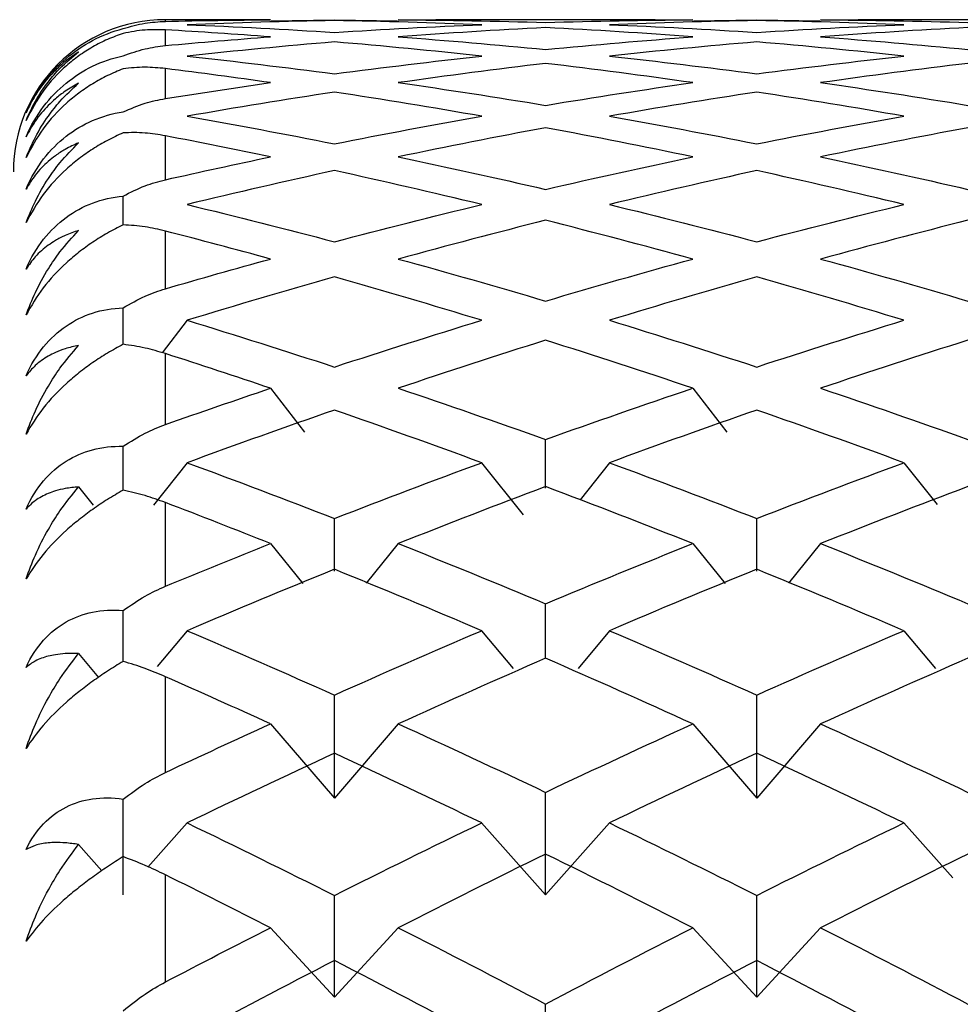
# Paper-space layout '_Left' of a CAD drawing. Units: millimetres. Extents: x -19 to 97, y -22 to 144.
# Drawn here: x -6 to -3, y 9 to 13 of the extents above; entities that cross this region are included whole.
import ezdxf

# ---------------------------------------------------------------- set-up
doc = ezdxf.new("R2010")
doc.units = ezdxf.units.MM

psp = doc.layouts.new('_Left')

# ---------------------------------------------------------------- linework, layer by layer
at = {"color": 7, "linetype": 'Continuous', "lineweight": 25}
for p, q in [((-5.2775, 12.5), (-5.5, 12.5)), ((-5.5, 12.4946), (-5.5, 12.5)), ((-5.1542, 12.4997), (-5.2775, 12.4994)), ((-5.152, 12.4965), (-4.9441, 12.4998)), ((-4.9441, 12.4998), (-4.7362, 12.4965)), ((-4.6107, 12.4989), (-4.7341, 12.4997)), ((-3.8887, 12.5), (-4.6107, 12.5)), ((-3.7653, 12.4997), (-3.8887, 12.4989)), ((-3.7633, 12.4965), (-3.5553, 12.4998)), ((-3.5553, 12.4998), (-3.3472, 12.4965)), ((-3.2218, 12.4989), (-3.3452, 12.4997)), ((-2.4998, 12.5), (-3.2218, 12.5)), ((-5.5, 12.4149), (-5.5, 12.4665)), ((-5.5, 12.2408), (-5.5, 12.3393)), ((-5.5, 11.9735), (-5.5, 12.1181)), ((-5.6386, 11.825), (-5.6386, 11.9199)), ((-5.5, 11.6151), (-5.5, 11.8048)), ((-5.6386, 11.4322), (-5.6386, 11.5522)), ((-5.4285, 11.5111), (-5.5101, 11.4038)), ((-5.5, 11.1683), (-5.5, 11.4016)), ((-5.1542, 11.2875), (-5.0427, 11.1437)), ((-3.7655, 11.2874), (-3.6538, 11.1435)), ((-4.2496, 10.9589), (-4.2496, 11.1189)), ((-5.6386, 10.9523), (-5.6386, 11.0966)), ((-5.4285, 11.0426), (-5.5394, 10.9026)), ((-4.4599, 11.0425), (-4.3238, 10.8709)), ((-4.0395, 11.0426), (-4.1364, 10.9204)), ((-3.071, 11.0424), (-2.962, 10.9049)), ((-5.7858, 10.9633), (-5.7377, 10.9026)), ((-5.5, 10.6364), (-5.5, 10.9116)), ((-4.9441, 10.6859), (-4.9441, 10.8592)), ((-3.5551, 10.6858), (-3.5551, 10.8592)), ((-5.1542, 10.7765), (-5.048, 10.6458)), ((-4.734, 10.7766), (-4.8402, 10.6459)), ((-3.7655, 10.7764), (-3.6591, 10.6455)), ((-3.345, 10.7766), (-3.4512, 10.6459)), ((-4.2496, 10.3994), (-4.2496, 10.5789)), ((-5.6386, 10.3891), (-5.6386, 10.5566)), ((-5.4285, 10.4901), (-5.5269, 10.3722)), ((-4.4599, 10.4899), (-4.3563, 10.3659)), ((-4.0395, 10.4901), (-4.1429, 10.3661)), ((-3.071, 10.4898), (-2.9675, 10.3657)), ((-5.7858, 10.4147), (-5.7201, 10.336)), ((-5.5, 10.0237), (-5.5, 10.3386)), ((-5.1542, 10.1835), (-4.9442, 9.9391)), ((-4.734, 10.1836), (-4.9441, 9.9392)), ((-3.7655, 10.1834), (-3.5554, 9.939)), ((-3.345, 10.1836), (-3.5551, 9.9392)), ((-5.4285, 9.8577), (-5.5579, 9.712)), ((-4.4599, 9.8575), (-4.2498, 9.621)), ((-4.0395, 9.8577), (-4.2496, 9.6211)), ((-3.071, 9.8575), (-2.9106, 9.6768)), ((-5.7858, 9.7869), (-5.7086, 9.6999)), ((-5.5, 9.3346), (-5.5, 9.687)), ((-5.1542, 9.513), (-4.9442, 9.2847)), ((-4.734, 9.5131), (-4.9441, 9.2847)), ((-3.7655, 9.5128), (-3.5554, 9.2845)), ((-3.345, 9.5131), (-3.5551, 9.2848))]:
    psp.add_line(p, q, dxfattribs=at)
psp.add_arc((-5.5, 12), 0.5, 90, 180, dxfattribs=at)
for points, knots in [([(-5.9583, 12.1941), (-5.9262, 12.268), (-5.8798, 12.3271), (-5.7731, 12.418), (-5.7098, 12.4521), (-5.6386, 12.4709)], [0, 0, 0, 0, 0.5, 0.5, 1, 1, 1, 1]), ([(-5.6386, 12.4709), (-5.615, 12.4777), (-5.5704, 12.4904), (-5.5225, 12.4933), (-5.5, 12.4946)], [0, 0, 0, 0, 0.530374, 1, 1, 1, 1]), ([(-5.6386, 12.4551), (-5.6559, 12.4489), (-5.6896, 12.4367), (-5.7385, 12.4116), (-5.7839, 12.3825), (-5.8408, 12.3373), (-5.9065, 12.268), (-5.941, 12.2019), (-5.9583, 12.1689)], [0, 0, 0, 0, 0.136877, 0.266596, 0.389865, 0.50751, 0.754559, 1, 1, 1, 1]), ([(-5.5, 12.4665), (-5.5225, 12.467), (-5.5704, 12.4681), (-5.615, 12.4596), (-5.6386, 12.4551)], [0, 0, 0, 0, 0.469626, 1, 1, 1, 1]), ([(-5.6386, 12.381), (-5.615, 12.3896), (-5.5704, 12.4058), (-5.5225, 12.412), (-5.5, 12.4149)], [0, 0, 0, 0, 0.5303736, 1, 1, 1, 1]), ([(-5.7858, 12.3939), (-5.8006, 12.3838), (-5.8273, 12.3656), (-5.8597, 12.3361), (-5.8936, 12.3001), (-5.9278, 12.2551), (-5.9486, 12.2135), (-5.9583, 12.1941)], [0, 0, 0, 0, 0.205289, 0.372056, 0.500415, 0.767141, 1, 1, 1, 1]), ([(-5.9583, 12.1689), (-5.9485, 12.1902), (-5.9277, 12.2359), (-5.8891, 12.2922), (-5.8422, 12.3473), (-5.8067, 12.3767), (-5.7858, 12.3939)], [0, 0, 0, 0, 0.233295, 0.500659, 0.707127, 1, 1, 1, 1]), ([(-5.9583, 12.1144), (-5.9262, 12.1891), (-5.8798, 12.2476), (-5.7731, 12.335), (-5.7098, 12.3662), (-5.6386, 12.381)], [0, 0, 0, 0, 0.5, 0.5, 1, 1, 1, 1]), ([(-5.5, 12.3393), (-5.5225, 12.3414), (-5.5704, 12.3458), (-5.615, 12.341), (-5.6386, 12.3385)], [0, 0, 0, 0, 0.469626, 1, 1, 1, 1]), ([(-5.6386, 12.3385), (-5.6559, 12.3314), (-5.6896, 12.3176), (-5.7385, 12.2904), (-5.7839, 12.2599), (-5.8408, 12.2133), (-5.9065, 12.1436), (-5.941, 12.0789), (-5.9583, 12.0467)], [0, 0, 0, 0, 0.136877, 0.266596, 0.389865, 0.50751, 0.754559, 1, 1, 1, 1]), ([(-5.7858, 12.2912), (-5.8006, 12.2827), (-5.8273, 12.2674), (-5.8597, 12.2418), (-5.8936, 12.2102), (-5.9278, 12.1701), (-5.9486, 12.1321), (-5.9583, 12.1144)], [0, 0, 0, 0, 0.205289, 0.372056, 0.500415, 0.767141, 1, 1, 1, 1]), ([(-5.9583, 12.0467), (-5.9485, 12.0693), (-5.9277, 12.118), (-5.8891, 12.1789), (-5.8422, 12.2391), (-5.8067, 12.2719), (-5.7858, 12.2912)], [0, 0, 0, 0, 0.2332948, 0.500659, 0.7071273, 1, 1, 1, 1]), ([(-5.6386, 12.1969), (-5.615, 12.2072), (-5.5704, 12.2268), (-5.5225, 12.2363), (-5.5, 12.2408)], [0, 0, 0, 0, 0.530374, 1, 1, 1, 1]), ([(-5.9583, 11.9425), (-5.9262, 12.0175), (-5.8798, 12.0748), (-5.7731, 12.1581), (-5.7098, 12.1862), (-5.6386, 12.1969)], [0, 0, 0, 0, 0.5, 0.5, 1, 1, 1, 1]), ([(-5.6386, 12.1279), (-5.6559, 12.12), (-5.6896, 12.1046), (-5.7385, 12.0757), (-5.7839, 12.0439), (-5.8408, 11.9964), (-5.9065, 11.9267), (-5.941, 11.864), (-5.9583, 11.8327)], [0, 0, 0, 0, 0.136877, 0.266596, 0.389865, 0.50751, 0.754559, 1, 1, 1, 1]), ([(-5.5, 12.1181), (-5.5225, 12.1218), (-5.5704, 12.1296), (-5.615, 12.1285), (-5.6386, 12.1279)], [0, 0, 0, 0, 0.469626, 1, 1, 1, 1]), ([(-5.7858, 12.0949), (-5.8006, 12.0881), (-5.8273, 12.0758), (-5.8597, 12.0544), (-5.8936, 12.0273), (-5.9278, 11.9924), (-5.9486, 11.9584), (-5.9583, 11.9425)], [0, 0, 0, 0, 0.205289, 0.372056, 0.500415, 0.767141, 1, 1, 1, 1]), ([(-5.9583, 11.8327), (-5.9485, 11.8566), (-5.9277, 11.9079), (-5.8891, 11.9729), (-5.8422, 12.0377), (-5.8067, 12.0738), (-5.7858, 12.0949)], [0, 0, 0, 0, 0.233295, 0.500659, 0.707127, 1, 1, 1, 1]), ([(-5.6386, 11.9199), (-5.615, 11.932), (-5.5704, 11.9548), (-5.5225, 11.9675), (-5.5, 11.9735)], [0, 0, 0, 0, 0.530374, 1, 1, 1, 1]), ([(-5.9583, 11.6797), (-5.9262, 11.7544), (-5.8798, 11.8101), (-5.7731, 11.8887), (-5.7098, 11.9135), (-5.6386, 11.9199)], [0, 0, 0, 0, 0.5, 0.5, 1, 1, 1, 1]), ([(-5.6386, 11.825), (-5.6559, 11.8164), (-5.6896, 11.7996), (-5.7385, 11.7691), (-5.7839, 11.7363), (-5.8408, 11.6881), (-5.9065, 11.619), (-5.941, 11.5588), (-5.9583, 11.5288)], [0, 0, 0, 0, 0.136877, 0.266596, 0.389865, 0.50751, 0.754559, 1, 1, 1, 1]), ([(-5.5, 11.8048), (-5.5225, 11.81), (-5.5704, 11.8211), (-5.615, 11.8237), (-5.6386, 11.825)], [0, 0, 0, 0, 0.4696264, 1, 1, 1, 1]), ([(-5.7858, 11.8066), (-5.8006, 11.8015), (-5.8273, 11.7923), (-5.8597, 11.7752), (-5.8936, 11.7529), (-5.9278, 11.7234), (-5.9486, 11.6936), (-5.9583, 11.6797)], [0, 0, 0, 0, 0.205289, 0.372056, 0.500415, 0.767141, 1, 1, 1, 1]), ([(-5.9583, 11.5288), (-5.9485, 11.5537), (-5.9277, 11.6072), (-5.8891, 11.6758), (-5.8422, 11.7448), (-5.8067, 11.7838), (-5.7858, 11.8066)], [0, 0, 0, 0, 0.233295, 0.500659, 0.707127, 1, 1, 1, 1]), ([(-5.6386, 11.5522), (-5.615, 11.5659), (-5.5704, 11.5917), (-5.5225, 11.6076), (-5.5, 11.6151)], [0, 0, 0, 0, 0.530374, 1, 1, 1, 1]), ([(-5.9583, 11.3281), (-5.9262, 11.4019), (-5.8798, 11.4556), (-5.7731, 11.5287), (-5.7098, 11.5501), (-5.6386, 11.5522)], [0, 0, 0, 0, 0.5, 0.5, 1, 1, 1, 1]), ([(-5.6386, 11.4322), (-5.6559, 11.4229), (-5.6896, 11.4047), (-5.7385, 11.3729), (-5.7839, 11.3394), (-5.8408, 11.2909), (-5.9065, 11.2229), (-5.941, 11.1656), (-5.9583, 11.1371)], [0, 0, 0, 0, 0.136877, 0.266596, 0.389865, 0.50751, 0.754559, 1, 1, 1, 1]), ([(-5.7858, 11.4285), (-5.8006, 11.4251), (-5.8273, 11.4191), (-5.8597, 11.4064), (-5.8936, 11.3891), (-5.9278, 11.3652), (-5.9486, 11.3399), (-5.9583, 11.3281)], [0, 0, 0, 0, 0.205289, 0.372056, 0.500415, 0.767141, 1, 1, 1, 1]), ([(-5.9583, 11.1371), (-5.9485, 11.1628), (-5.9277, 11.2181), (-5.8891, 11.2898), (-5.8422, 11.3624), (-5.8067, 11.4041), (-5.7858, 11.4285)], [0, 0, 0, 0, 0.2332948, 0.500659, 0.7071273, 1, 1, 1, 1]), ([(-5.5, 11.4016), (-5.5225, 11.4083), (-5.5704, 11.4225), (-5.615, 11.4288), (-5.6386, 11.4322)], [0, 0, 0, 0, 0.4696264, 1, 1, 1, 1]), ([(-5.6386, 11.0966), (-5.615, 11.1118), (-5.5704, 11.1405), (-5.5225, 11.1594), (-5.5, 11.1683)], [0, 0, 0, 0, 0.530374, 1, 1, 1, 1]), ([(-5.9583, 10.8902), (-5.9262, 10.9625), (-5.8798, 11.0139), (-5.7731, 11.0811), (-5.7098, 11.0987), (-5.6386, 11.0966)], [0, 0, 0, 0, 0.5, 0.5, 1, 1, 1, 1]), ([(-5.7858, 10.9633), (-5.8006, 10.9618), (-5.8273, 10.959), (-5.8597, 10.9508), (-5.8936, 10.9386), (-5.9278, 10.9205), (-5.9486, 10.8999), (-5.9583, 10.8902)], [0, 0, 0, 0, 0.205289, 0.372056, 0.500415, 0.767141, 1, 1, 1, 1]), ([(-5.9583, 10.6606), (-5.9485, 10.687), (-5.9277, 10.7436), (-5.8891, 10.8179), (-5.8422, 10.8936), (-5.8067, 10.9376), (-5.7858, 10.9633)], [0, 0, 0, 0, 0.233295, 0.500659, 0.707127, 1, 1, 1, 1]), ([(-5.6386, 10.9523), (-5.6559, 10.9424), (-5.6896, 10.9231), (-5.7385, 10.8902), (-5.7839, 10.8561), (-5.8408, 10.8078), (-5.9065, 10.7414), (-5.941, 10.6875), (-5.9583, 10.6606)], [0, 0, 0, 0, 0.136877, 0.266596, 0.389865, 0.50751, 0.754559, 1, 1, 1, 1]), ([(-5.5, 10.9116), (-5.5225, 10.9198), (-5.5704, 10.9371), (-5.615, 10.947), (-5.6386, 10.9523)], [0, 0, 0, 0, 0.4696264, 1, 1, 1, 1]), ([(-5.6386, 10.5566), (-5.615, 10.5732), (-5.5704, 10.6045), (-5.5225, 10.6262), (-5.5, 10.6364)], [0, 0, 0, 0, 0.530374, 1, 1, 1, 1]), ([(-5.9583, 10.3695), (-5.9262, 10.4398), (-5.8798, 10.4883), (-5.7731, 10.5491), (-5.7098, 10.563), (-5.6386, 10.5566)], [0, 0, 0, 0, 0.5, 0.5, 1, 1, 1, 1]), ([(-5.7858, 10.4148), (-5.8006, 10.415), (-5.8273, 10.4155), (-5.8597, 10.4118), (-5.8936, 10.4049), (-5.9278, 10.3927), (-5.9486, 10.3769), (-5.9583, 10.3695)], [0, 0, 0, 0, 0.205289, 0.372056, 0.500415, 0.767141, 1, 1, 1, 1]), ([(-5.9583, 10.103), (-5.9485, 10.1298), (-5.9277, 10.1874), (-5.8891, 10.2636), (-5.8422, 10.3419), (-5.8067, 10.3878), (-5.7858, 10.4148)], [0, 0, 0, 0, 0.233295, 0.500659, 0.707127, 1, 1, 1, 1]), ([(-5.6386, 10.3891), (-5.6559, 10.3786), (-5.6896, 10.3583), (-5.7385, 10.3246), (-5.7839, 10.2903), (-5.8408, 10.2424), (-5.9065, 10.1782), (-5.941, 10.128), (-5.9583, 10.103)], [0, 0, 0, 0, 0.136877, 0.266596, 0.389865, 0.50751, 0.754559, 1, 1, 1, 1]), ([(-5.5, 10.3386), (-5.5225, 10.3482), (-5.5704, 10.3684), (-5.615, 10.3819), (-5.6386, 10.3891)], [0, 0, 0, 0, 0.469626, 1, 1, 1, 1]), ([(-5.6386, 9.9362), (-5.615, 9.954), (-5.5704, 9.9877), (-5.5225, 10.0122), (-5.5, 10.0237)], [0, 0, 0, 0, 0.530374, 1, 1, 1, 1]), ([(-5.9583, 9.7698), (-5.9262, 9.8376), (-5.8798, 9.8829), (-5.7731, 9.9368), (-5.7098, 9.9468), (-5.6386, 9.9362)], [0, 0, 0, 0, 0.5, 0.5, 1, 1, 1, 1]), ([(-5.7858, 9.7869), (-5.8006, 9.789), (-5.8273, 9.7927), (-5.8597, 9.7936), (-5.8936, 9.7919), (-5.9278, 9.7858), (-5.9486, 9.7749), (-5.9583, 9.7698)], [0, 0, 0, 0, 0.205289, 0.372056, 0.500415, 0.767141, 1, 1, 1, 1]), ([(-5.9583, 9.4685), (-5.9485, 9.4956), (-5.9277, 9.5537), (-5.8891, 9.6313), (-5.8422, 9.7115), (-5.8067, 9.759), (-5.7858, 9.7869)], [0, 0, 0, 0, 0.233295, 0.500659, 0.707127, 1, 1, 1, 1]), ([(-5.6386, 9.7468), (-5.6559, 9.7359), (-5.6896, 9.7147), (-5.7385, 9.6804), (-5.7839, 9.6461), (-5.8408, 9.5991), (-5.9065, 9.5374), (-5.941, 9.4914), (-5.9583, 9.4685)], [0, 0, 0, 0, 0.1368773, 0.2665958, 0.3898651, 0.5075097, 0.754559, 1, 1, 1, 1]), ([(-5.5, 9.687), (-5.5225, 9.6978), (-5.5704, 9.7208), (-5.615, 9.7378), (-5.6386, 9.7468)], [0, 0, 0, 0, 0.469626, 1, 1, 1, 1]), ([(-5.6386, 9.2401), (-5.615, 9.2591), (-5.5704, 9.295), (-5.5225, 9.322), (-5.5, 9.3346)], [0, 0, 0, 0, 0.530374, 1, 1, 1, 1])]:
    psp.add_open_spline(points, degree=3, knots=knots, dxfattribs=at)
for points in [[(-5.5, 12.4946), (-5.3847, 12.4973), (-5.2695, 12.499), (-5.1542, 12.4997)], [(-4.9441, 12.4973), (-5.1056, 12.4946), (-5.2671, 12.49), (-5.4285, 12.4835)], [(-5.4285, 12.4835), (-5.2671, 12.477), (-5.1056, 12.4686), (-4.9441, 12.4582)], [(-4.4598, 12.4835), (-4.6212, 12.49), (-4.7827, 12.4946), (-4.9441, 12.4973)], [(-4.9441, 12.4582), (-4.7827, 12.4686), (-4.6212, 12.477), (-4.4598, 12.4835)], [(-4.7341, 12.4997), (-4.5726, 12.4987), (-4.4112, 12.4958), (-4.2497, 12.4909)], [(-4.2497, 12.474), (-4.4112, 12.4658), (-4.5726, 12.4557), (-4.7341, 12.4437)], [(-4.2497, 12.4909), (-4.0882, 12.4958), (-3.9268, 12.4987), (-3.7653, 12.4997)], [(-3.7653, 12.4437), (-3.9268, 12.4557), (-4.0882, 12.4658), (-4.2497, 12.474)], [(-3.5553, 12.4973), (-3.7167, 12.4946), (-3.8782, 12.49), (-4.0396, 12.4835)], [(-4.0396, 12.4835), (-3.8782, 12.477), (-3.7167, 12.4686), (-3.5553, 12.4582)], [(-3.0709, 12.4835), (-3.2323, 12.49), (-3.3938, 12.4946), (-3.5553, 12.4973)], [(-3.5553, 12.4582), (-3.3938, 12.4686), (-3.2323, 12.477), (-3.0709, 12.4835)], [(-3.3452, 12.4997), (-3.1837, 12.4987), (-3.0223, 12.4958), (-2.8608, 12.4909)], [(-2.8608, 12.474), (-3.0223, 12.4658), (-3.1837, 12.4557), (-3.3452, 12.4437)], [(-5.1542, 12.4437), (-5.2695, 12.4522), (-5.3847, 12.4598), (-5.5, 12.4665)], [(-5.5, 12.4149), (-5.3847, 12.4255), (-5.2695, 12.4351), (-5.1542, 12.4437)], [(-4.7341, 12.4437), (-4.5726, 12.4316), (-4.4112, 12.4177), (-4.2497, 12.4018)], [(-4.2497, 12.4018), (-4.0882, 12.4177), (-3.9268, 12.4316), (-3.7653, 12.4437)], [(-3.3452, 12.4437), (-3.1837, 12.4316), (-3.0223, 12.4177), (-2.8608, 12.4018)], [(-4.9441, 12.4269), (-5.1056, 12.4132), (-5.2671, 12.3976), (-5.4285, 12.3801)], [(-4.4598, 12.3801), (-4.6212, 12.3976), (-4.7827, 12.4132), (-4.9441, 12.4269)], [(-3.5553, 12.4269), (-3.7167, 12.4132), (-3.8782, 12.3976), (-4.0396, 12.3801)], [(-3.0709, 12.3801), (-3.2323, 12.3976), (-3.3938, 12.4132), (-3.5553, 12.4269)], [(-5.4285, 12.3801), (-5.2671, 12.3626), (-5.1056, 12.3431), (-4.9441, 12.3218)], [(-4.9441, 12.3218), (-4.7827, 12.3431), (-4.6212, 12.3626), (-4.4598, 12.3801)], [(-4.0396, 12.3801), (-3.8782, 12.3626), (-3.7167, 12.3431), (-3.5553, 12.3218)], [(-3.5553, 12.3218), (-3.3938, 12.3431), (-3.2323, 12.3626), (-3.0709, 12.3801)], [(-4.2497, 12.3562), (-4.4112, 12.337), (-4.5726, 12.3159), (-4.7341, 12.2929)], [(-3.7653, 12.2929), (-3.9268, 12.3159), (-4.0882, 12.337), (-4.2497, 12.3562)], [(-2.8608, 12.3562), (-3.0223, 12.337), (-3.1837, 12.3159), (-3.3452, 12.2929)], [(-5.1542, 12.2929), (-5.2695, 12.3094), (-5.3847, 12.3248), (-5.5, 12.3393)], [(-5.5, 12.2408), (-5.3847, 12.2592), (-5.2695, 12.2765), (-5.1542, 12.2929)], [(-4.7341, 12.2929), (-4.5726, 12.27), (-4.4112, 12.2451), (-4.2497, 12.2183)], [(-4.2497, 12.2183), (-4.0882, 12.2451), (-3.9268, 12.27), (-3.7653, 12.2929)], [(-3.3452, 12.2929), (-3.1837, 12.27), (-3.0223, 12.2451), (-2.8608, 12.2183)], [(-4.9441, 12.262), (-5.1056, 12.2373), (-5.2671, 12.2108), (-5.4285, 12.1824)], [(-4.4598, 12.1824), (-4.6212, 12.2108), (-4.7827, 12.2373), (-4.9441, 12.262)], [(-3.5553, 12.262), (-3.7167, 12.2373), (-3.8782, 12.2108), (-4.0396, 12.1824)], [(-3.0709, 12.1824), (-3.2323, 12.2108), (-3.3938, 12.2373), (-3.5553, 12.262)], [(-5.4285, 12.1824), (-5.2671, 12.154), (-5.1056, 12.1237), (-4.9441, 12.0916)], [(-4.9441, 12.0916), (-4.7827, 12.1237), (-4.6212, 12.154), (-4.4598, 12.1824)], [(-4.0396, 12.1824), (-3.8782, 12.154), (-3.7167, 12.1237), (-3.5553, 12.0916)], [(-3.5553, 12.0916), (-3.3938, 12.1237), (-3.2323, 12.154), (-3.0709, 12.1824)], [(-5.1542, 12.0487), (-5.2695, 12.0728), (-5.3847, 12.0959), (-5.5, 12.1181)], [(-4.2497, 12.1444), (-4.4112, 12.1144), (-4.5726, 12.0824), (-4.7341, 12.0487)], [(-3.7653, 12.0487), (-3.9268, 12.0824), (-4.0882, 12.1144), (-4.2497, 12.1444)], [(-2.8608, 12.1444), (-3.0223, 12.1144), (-3.1837, 12.0824), (-3.3452, 12.0487)], [(-5.5, 11.9735), (-5.3847, 11.9995), (-5.2695, 12.0246), (-5.1542, 12.0487)], [(-4.7341, 12.0487), (-4.5726, 12.0149), (-4.4112, 11.9793), (-4.2497, 11.9418)], [(-4.2497, 11.9418), (-4.0882, 11.9793), (-3.9268, 12.0149), (-3.7653, 12.0487)], [(-3.3452, 12.0487), (-3.1837, 12.0149), (-3.0223, 11.9793), (-2.8608, 11.9418)], [(-4.9441, 12.0037), (-5.1056, 11.9683), (-5.2671, 11.9311), (-5.4285, 11.892)], [(-4.4598, 11.892), (-4.6212, 11.9311), (-4.7827, 11.9683), (-4.9441, 12.0037)], [(-3.5553, 12.0037), (-3.7167, 11.9683), (-3.8782, 11.9311), (-4.0396, 11.892)], [(-3.0709, 11.892), (-3.2323, 11.9311), (-3.3938, 11.9683), (-3.5553, 12.0037)], [(-5.4285, 11.892), (-5.2671, 11.8529), (-5.1056, 11.812), (-4.9441, 11.7693)], [(-4.9441, 11.7693), (-4.7827, 11.812), (-4.6212, 11.8529), (-4.4598, 11.892)], [(-4.0396, 11.892), (-3.8782, 11.8529), (-3.7167, 11.812), (-3.5553, 11.7693)], [(-3.5553, 11.7693), (-3.3938, 11.812), (-3.2323, 11.8529), (-3.0709, 11.892)], [(-4.2497, 11.8401), (-4.4112, 11.7995), (-4.5726, 11.757), (-4.7341, 11.7127)], [(-3.7653, 11.7127), (-3.9268, 11.757), (-4.0882, 11.7995), (-4.2497, 11.8401)], [(-2.8608, 11.8401), (-3.0223, 11.7995), (-3.1837, 11.757), (-3.3452, 11.7127)], [(-5.1542, 11.7127), (-5.2695, 11.7443), (-5.3847, 11.775), (-5.5, 11.8048)], [(-5.5, 11.6151), (-5.3847, 11.6485), (-5.2695, 11.6811), (-5.1542, 11.7127)], [(-4.7341, 11.7127), (-4.5726, 11.6684), (-4.4112, 11.6223), (-4.2497, 11.5744)], [(-4.2497, 11.5744), (-4.0882, 11.6223), (-3.9268, 11.6684), (-3.7653, 11.7127)], [(-3.3452, 11.7127), (-3.1837, 11.6684), (-3.0223, 11.6223), (-2.8608, 11.5744)], [(-4.9441, 11.6541), (-5.1056, 11.6082), (-5.2671, 11.5605), (-5.4285, 11.5111)], [(-4.4598, 11.5111), (-4.6212, 11.5605), (-4.7827, 11.6082), (-4.9441, 11.6541)], [(-3.5553, 11.6541), (-3.7167, 11.6082), (-3.8782, 11.5605), (-4.0396, 11.5111)], [(-3.0709, 11.5111), (-3.2323, 11.5605), (-3.3938, 11.6082), (-3.5553, 11.6541)], [(-5.4285, 11.5111), (-5.2671, 11.4617), (-5.1056, 11.4105), (-4.9441, 11.3575)], [(-4.9441, 11.3575), (-4.7827, 11.4105), (-4.6212, 11.4617), (-4.4598, 11.5111)], [(-4.0396, 11.5111), (-3.8782, 11.4617), (-3.7167, 11.4105), (-3.5553, 11.3575)], [(-3.5553, 11.3575), (-3.3938, 11.4105), (-3.2323, 11.4617), (-3.0709, 11.5111)], [(-4.2497, 11.4458), (-4.4112, 11.3948), (-4.5726, 11.3421), (-4.7341, 11.2876)], [(-3.7653, 11.2876), (-3.9268, 11.3421), (-4.0882, 11.3948), (-4.2497, 11.4458)], [(-2.8608, 11.4458), (-3.0223, 11.3948), (-3.1837, 11.3421), (-3.3452, 11.2876)], [(-5.1542, 11.2876), (-5.2695, 11.3265), (-5.3847, 11.3645), (-5.5, 11.4016)], [(-5.5, 11.1683), (-5.3847, 11.2089), (-5.2695, 11.2487), (-5.1542, 11.2876)], [(-4.7341, 11.2876), (-4.5726, 11.2331), (-4.4112, 11.1769), (-4.2497, 11.119)], [(-4.2497, 11.119), (-4.0882, 11.1769), (-3.9268, 11.2331), (-3.7653, 11.2876)], [(-3.3452, 11.2876), (-3.1837, 11.2331), (-3.0223, 11.1769), (-2.8608, 11.119)], [(-4.9441, 11.2157), (-5.1056, 11.1597), (-5.2671, 11.102), (-5.4285, 11.0426)], [(-4.4598, 11.0426), (-4.6212, 11.102), (-4.7827, 11.1597), (-4.9441, 11.2157)], [(-3.5553, 11.2157), (-3.7167, 11.1597), (-3.8782, 11.102), (-4.0396, 11.0426)], [(-3.0709, 11.0426), (-3.2323, 11.102), (-3.3938, 11.1597), (-3.5553, 11.2157)], [(-5.4285, 11.0426), (-5.2671, 10.9832), (-5.1056, 10.9221), (-4.9441, 10.8592)], [(-4.9441, 10.8592), (-4.7827, 10.9221), (-4.6212, 10.9832), (-4.4598, 11.0426)], [(-4.0396, 11.0426), (-3.8782, 10.9832), (-3.7167, 10.9221), (-3.5553, 10.8592)], [(-3.5553, 10.8592), (-3.3938, 10.9221), (-3.2323, 10.9832), (-3.0709, 11.0426)], [(-4.2497, 10.9643), (-4.4112, 10.9034), (-4.5726, 10.8408), (-4.7341, 10.7766)], [(-3.7653, 10.7766), (-3.9268, 10.8408), (-4.0882, 10.9034), (-4.2497, 10.9643)], [(-2.8608, 10.9643), (-3.0223, 10.9034), (-3.1837, 10.8408), (-3.3452, 10.7766)], [(-5.1542, 10.7766), (-5.2695, 10.8225), (-5.3847, 10.8675), (-5.5, 10.9116)], [(-5.5, 10.6364), (-5.3847, 10.684), (-5.2695, 10.7307), (-5.1542, 10.7766)], [(-4.7341, 10.7766), (-4.5726, 10.7123), (-4.4112, 10.6464), (-4.2497, 10.5789)], [(-4.2497, 10.5789), (-4.0882, 10.6464), (-3.9268, 10.7123), (-3.7653, 10.7766)], [(-3.3452, 10.7766), (-3.1837, 10.7123), (-3.0223, 10.6464), (-2.8608, 10.5789)], [(-4.9441, 10.6921), (-5.1056, 10.6264), (-5.2671, 10.559), (-5.4285, 10.4901)], [(-4.4598, 10.4901), (-4.6212, 10.559), (-4.7827, 10.6264), (-4.9441, 10.6921)], [(-3.5553, 10.6921), (-3.7167, 10.6264), (-3.8782, 10.559), (-4.0396, 10.4901)], [(-3.0709, 10.4901), (-3.2323, 10.559), (-3.3938, 10.6264), (-3.5553, 10.6921)], [(-5.4285, 10.4901), (-5.2671, 10.4211), (-5.1056, 10.3505), (-4.9441, 10.2783)], [(-4.9441, 10.2783), (-4.7827, 10.3505), (-4.6212, 10.4211), (-4.4598, 10.4901)], [(-4.0396, 10.4901), (-3.8782, 10.4211), (-3.7167, 10.3505), (-3.5553, 10.2783)], [(-3.5553, 10.2783), (-3.3938, 10.3505), (-3.2323, 10.4211), (-3.0709, 10.4901)], [(-4.2497, 10.3994), (-4.4112, 10.3291), (-4.5726, 10.2571), (-4.7341, 10.1836)], [(-3.7653, 10.1836), (-3.9268, 10.2571), (-4.0882, 10.3291), (-4.2497, 10.3994)], [(-2.8608, 10.3994), (-3.0223, 10.3291), (-3.1837, 10.2571), (-3.3452, 10.1836)], [(-5.1542, 10.1836), (-5.2695, 10.2361), (-5.3847, 10.2878), (-5.5, 10.3386)], [(-4.9441, 9.9392), (-4.9441, 10.0518), (-4.9441, 10.1648), (-4.9441, 10.2784)], [(-3.5551, 9.9392), (-3.5551, 10.0518), (-3.5551, 10.1648), (-3.5551, 10.2784)], [(-5.5, 10.0237), (-5.3847, 10.0778), (-5.2695, 10.1311), (-5.1542, 10.1836)], [(-4.7341, 10.1836), (-4.5726, 10.11), (-4.4112, 10.0349), (-4.2497, 9.9583)], [(-4.2497, 9.9583), (-4.0882, 10.0349), (-3.9268, 10.11), (-3.7653, 10.1836)], [(-3.3452, 10.1836), (-3.1837, 10.11), (-3.0223, 10.0349), (-2.8608, 9.9583)], [(-4.9441, 10.087), (-5.1056, 10.0121), (-5.2671, 9.9357), (-5.4285, 9.8577)], [(-4.4598, 9.8577), (-4.6212, 9.9357), (-4.7827, 10.0121), (-4.9441, 10.087)], [(-3.5553, 10.087), (-3.7167, 10.0121), (-3.8782, 9.9357), (-4.0396, 9.8577)], [(-3.0709, 9.8577), (-3.2323, 9.9357), (-3.3938, 10.0121), (-3.5553, 10.087)], [(-4.2496, 9.6211), (-4.2496, 9.733), (-4.2496, 9.8454), (-4.2496, 9.9583)], [(-5.6386, 9.6211), (-5.6386, 9.7257), (-5.6386, 9.8307), (-5.6386, 9.9362)], [(-5.4285, 9.8577), (-5.2671, 9.7797), (-5.1056, 9.7002), (-4.9441, 9.6192)], [(-4.9441, 9.6192), (-4.7827, 9.7002), (-4.6212, 9.7797), (-4.4598, 9.8577)], [(-4.0396, 9.8577), (-3.8782, 9.7797), (-3.7167, 9.7002), (-3.5553, 9.6192)], [(-3.5553, 9.6192), (-3.3938, 9.7002), (-3.2323, 9.7797), (-3.0709, 9.8577)], [(-4.2497, 9.7554), (-4.4112, 9.6761), (-4.5726, 9.5953), (-4.7341, 9.513)], [(-3.7653, 9.513), (-3.9268, 9.5953), (-4.0882, 9.6761), (-4.2497, 9.7554)], [(-2.8608, 9.7554), (-3.0223, 9.6761), (-3.1837, 9.5953), (-3.3452, 9.513)], [(-5.1542, 9.513), (-5.2695, 9.5718), (-5.3847, 9.6297), (-5.5, 9.687)], [(-4.9441, 9.2847), (-4.9441, 9.3957), (-4.9441, 9.5072), (-4.9441, 9.6192)], [(-3.5551, 9.2848), (-3.5551, 9.3957), (-3.5551, 9.5072), (-3.5551, 9.6193)], [(-5.5, 9.3346), (-5.3847, 9.3948), (-5.2695, 9.4543), (-5.1542, 9.513)], [(-4.7341, 9.513), (-4.5726, 9.4308), (-4.4112, 9.347), (-4.2497, 9.2619)], [(-4.2497, 9.2619), (-4.0882, 9.347), (-3.9268, 9.4308), (-3.7653, 9.513)], [(-3.3452, 9.513), (-3.1837, 9.4308), (-3.0223, 9.347), (-2.8608, 9.2619)], [(-4.9441, 9.4052), (-5.1056, 9.3217), (-5.2671, 9.2367), (-5.4285, 9.1503)], [(-4.4598, 9.1503), (-4.6212, 9.2367), (-4.7827, 9.3217), (-4.9441, 9.4052)], [(-3.5553, 9.4052), (-3.7167, 9.3217), (-3.8782, 9.2367), (-4.0396, 9.1503)], [(-3.0709, 9.1503), (-3.2323, 9.2367), (-3.3938, 9.3217), (-3.5553, 9.4052)], [(-4.2496, 8.9307), (-4.2496, 9.0405), (-4.2496, 9.1509), (-4.2496, 9.2619)]]:
    psp.add_open_spline(points, degree=3, dxfattribs=at)

doc.saveas('drawing.dxf')
